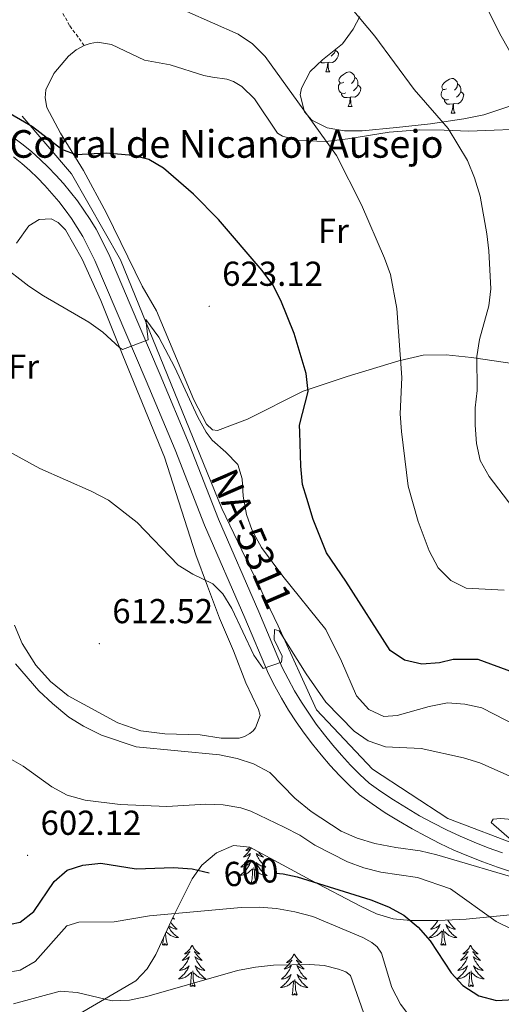
# Model space of a CAD drawing. Units: metres. Extents: x 624168 to 628676, y 4699071 to 4702121.
# Drawn here: x 625429 to 625568, y 4699576 to 4699861 of the extents above; entities that cross this region are included whole.
import ezdxf
from ezdxf.enums import TextEntityAlignment as Align

# ---------------------------------------------------------------- set-up
doc = ezdxf.new("R2010")
doc.units = ezdxf.units.M
doc.header["$MEASUREMENT"] = 0
doc.linetypes.add('TRAZOSX2', pattern=[1.5, 1, -0.5])
for name, color, linetype, lineweight in [('Carátula', 7, 'Continuous', 5), ('Level 13', 5, 'Continuous', 0), ('Level 21', 19, 'Continuous', 0), ('Level 35', 92, 'Continuous', 0), ('Level 36', 19, 'Continuous', 40), ('Level 37', 92, 'Continuous', 0), ('Level 4', 36, 'Continuous', 30), ('Level 41', 39, 'Continuous', 0), ('Level 44', 19, 'Continuous', 0), ('Level 5', 36, 'Continuous', 0), ('Level 54', 13, 'Continuous', 0), ('Level 7', 1, 'Continuous', 0)]:
    doc.layers.add(name, color=color, linetype=linetype, lineweight=lineweight)
doc.styles.add('Arial', font='ARIAL.TTF', dxfattribs={"height": 0.2})

# ---------------------------------------------------------------- blocks, each defined once
blk = doc.blocks.new('5PATER')
at = {"layer": 'Carátula', "linetype": 'Continuous', "lineweight": 5}
h = blk.add_hatch(color=250, dxfattribs=at)
edge = h.paths.add_edge_path()
edge.add_ellipse((0, 0), major_axis=(-1.33, -1.34), ratio=0.999422, start_angle=0, end_angle=360)

msp = doc.modelspace()

# ---------------------------------------------------------------- linework, layer by layer
at = {"layer": 'Level 13', "color": 5, "linetype": 'Continuous', "lineweight": 0, "ltscale": 0.5}
msp.add_polyline3d([(625429.76, 4699832.75, 625.16), (625443.95, 4699816.03, 624.32), (625458.13, 4699791.19, 621.86), (625472.82, 4699755.21, 620), (625487.51, 4699719.23, 618.75), (625503.73, 4699685.27, 615.43), (625514.87, 4699660.95, 614.37), (625531.08, 4699643.72, 613.65), (625552.87, 4699629.53, 611.84), (625595.42, 4699613.31, 607.74), (625636.96, 4699599.12, 607.89), (625660.76, 4699595.56, 605.18), (625686.1, 4699597.59, 602.67), (625723.08, 4699606.2, 602.17), (625780.85, 4699617.86, 600), (625821.89, 4699625.97, 597.09), (625855.84, 4699622.93, 597.53), (625884.72, 4699616.85, 594.75), (625911.58, 4699605.72, 593.32), (625947.05, 4699578.36, 590), (625990.12, 4699543.9, 587.6), (626012.41, 4699524.14, 586.14), (626026.09, 4699506.91, 584.86), (626031.92, 4699497.81, 584.6)], dxfattribs=at)
at = {"layer": 'Level 21', "color": 19, "linetype": 'TRAZOSX2', "lineweight": 0}
msp.add_polyline3d([(625447.66, 4699853.2, 627.36), (625443.43, 4699858.96, 628.47), (625438.66, 4699867.77, 629.69), (625436.06, 4699876.06, 630.68), (625436.37, 4699878.82, 631.46), (625438.77, 4699886.36, 631.6)], dxfattribs=at)
at = {"layer": 'Level 21', "color": 19, "linetype": 'Continuous', "lineweight": 13}
for points in [[(625427.27, 4699826.49, 623.92), (625429.99, 4699824.42, 623.79), (625432.48, 4699822.37, 623.66), (625434.9, 4699820.22, 623.52), (625437.24, 4699817.99, 623.38), (625439.49, 4699815.66, 623.24), (625441.66, 4699813.26, 623.1), (625443.73, 4699810.77, 622.96), (625445.71, 4699808.21, 622.81), (625447.59, 4699805.58, 622.66), (625449.38, 4699802.88, 622.52), (625451.11, 4699800.03, 622.37), (625454.74, 4699792.78, 622.04), (625460.97, 4699778.24, 621.04), (625469.67, 4699757.88, 619.93), (625478.02, 4699737.8, 618.77), (625486.54, 4699716.09, 617.44), (625498.13, 4699689.29, 616), (625504.93, 4699673.23, 614.89), (625506.65, 4699669.86, 614.69), (625508.51, 4699666.48, 614.48), (625510.5, 4699663.17, 614.27), (625512.6, 4699659.93, 614.06), (625514.8, 4699656.77, 613.85), (625517.12, 4699653.69, 613.65), (625519.55, 4699650.68, 613.44), (625522.07, 4699647.77, 613.23), (625524.7, 4699644.94, 613.03), (625527.42, 4699642.21, 612.82), (625530.08, 4699639.72, 612.62), (625533.47, 4699637.3, 612.46), (625537.13, 4699634.86, 612.29), (625540.85, 4699632.53, 612.11), (625544.64, 4699630.31, 611.92), (625548.5, 4699628.21, 611.71), (625552.42, 4699626.24, 611.5), (625556.4, 4699624.38, 611.28), (625560.44, 4699622.64, 611.05), (625564.53, 4699621.03, 610.81), (625568.66, 4699619.54, 610.56)], [(625427.26, 4699820.99, 623.79), (625429.63, 4699819.03, 623.66), (625431.93, 4699816.99, 623.52), (625434.15, 4699814.87, 623.38), (625436.29, 4699812.67, 623.24), (625438.34, 4699810.38, 623.1), (625440.31, 4699808.03, 622.96), (625442.19, 4699805.6, 622.81), (625443.98, 4699803.1, 622.66), (625445.67, 4699800.54, 622.52), (625447.27, 4699797.91, 622.37), (625450.76, 4699790.93, 622.04), (625456.94, 4699776.52, 621.04), (625465.63, 4699756.17, 619.93), (625473.95, 4699736.16, 618.77), (625482.48, 4699714.41, 617.44), (625494.1, 4699687.56, 616), (625500.96, 4699671.38, 614.89), (625502.77, 4699667.8, 614.69), (625504.71, 4699664.29, 614.48), (625506.78, 4699660.85, 614.27), (625508.96, 4699657.49, 614.06), (625511.25, 4699654.2, 613.85), (625513.66, 4699650.99, 613.65), (625516.18, 4699647.87, 613.44), (625518.81, 4699644.84, 613.23), (625521.54, 4699641.9, 613.03), (625524.37, 4699639.06, 612.82), (625527.3, 4699636.32, 612.62), (625530.98, 4699633.69, 612.46), (625534.74, 4699631.17, 612.29), (625538.58, 4699628.77, 612.11), (625542.49, 4699626.49, 611.92), (625546.47, 4699624.33, 611.71), (625550.51, 4699622.29, 611.5), (625554.61, 4699620.37, 611.28), (625558.77, 4699618.58, 611.05), (625562.98, 4699616.92, 610.81), (625567.24, 4699615.39, 610.56), (625571.54, 4699613.99, 610.3)]]:
    msp.add_polyline3d(points, dxfattribs=at)
at = {"layer": 'Level 35', "color": 92, "linetype": 'Continuous', "lineweight": 0, "ltscale": 0.5}
for points in [[(625570.79, 4699835.62, 644.85), (625563.23, 4699833.13, 644.52), (625557.48, 4699831.94, 642.19), (625547.79, 4699830.53, 639.87), (625537.95, 4699829.43, 637.99), (625528.09, 4699828.49, 637.21), (625522.99, 4699828.47, 637.21), (625517.92, 4699829.33, 637.21), (625513.54, 4699831.62, 637.21), (625511.39, 4699834.02, 637.21), (625510.12, 4699838.87, 638.42), (625510.51, 4699840.85, 638.87), (625512.97, 4699845.68, 639.2), (625516.62, 4699849.05, 639.84), (625522.34, 4699853.7, 639.87), (625525.46, 4699857.96, 642.19), (625527.34, 4699861.58, 642.86)], [(625421.44, 4699565.79, 595.56), (625430.21, 4699567.03, 596.74), (625438.07, 4699569.28, 597.4), (625442.72, 4699571.12, 597.59), (625446.07, 4699572.83, 598.11), (625462.57, 4699582.54, 602.76), (625465.86, 4699585.96, 603.91), (625468.37, 4699590.13, 605.02), (625473.34, 4699600.86, 607.41), (625478.85, 4699611.99, 608.08), (625481.69, 4699615.97, 608.75), (625485.89, 4699619.54, 609.41), (625490.82, 4699621.66, 609.77), (625495.6, 4699621.15, 610.07), (625513.19, 4699611.69, 611.27), (625527.57, 4699604.14, 611.4), (625532.18, 4699601.93, 611.4), (625537.01, 4699600.46, 611.4), (625542.01, 4699599.96, 611.4), (625550.05, 4699599.97, 611.49), (625558.13, 4699600.32, 611.73), (625570.83, 4699601.57, 611.73)]]:
    msp.add_polyline3d(points, dxfattribs=at)
at = {"layer": 'Level 36', "color": 92, "linetype": 'Continuous', "lineweight": 0}
for points in [[(625520.37, 4699852.1), (625520.37, 4699851.72), (625520.01, 4699851.03), (625519.59, 4699850.55), (625519.11, 4699850.13)], [(625520.37, 4699851.72), (625520.83, 4699851.47), (625521.17, 4699850.85), (625521.07, 4699850.13), (625520.85, 4699849.49), (625520.27, 4699848.75), (625519.47, 4699848.27), (625518.63, 4699848.37), (625518.19, 4699848.24)], [(625518.09, 4699848.24), (625517.19, 4699848.16), (625516.35, 4699848.16), (625516.02, 4699848.49)], [(625517.54, 4699845.56), (625517.97, 4699846.72), (625518.09, 4699848.24), (625518.19, 4699848.24), (625518.23, 4699847.66), (625518.27, 4699846.97), (625518.33, 4699846.36), (625518.45, 4699845.96), (625518.67, 4699845.56)], [(625517.54, 4699845.56), (625518.67, 4699845.56)], [(625522.71, 4699842.58), (625522.19, 4699842.32), (625521.65, 4699842.37), (625521.39, 4699842.74), (625521.33, 4699843.17), (625521.49, 4699843.69), (625521.97, 4699844.28), (625522.61, 4699844.81), (625523.51, 4699845.4), (625524.25, 4699845.56), (625524.68, 4699845.5), (625525.21, 4699845.19), (625525.74, 4699844.6), (625525.9, 4699843.96), (625525.79, 4699843.11), (625525.37, 4699842.58), (625524.95, 4699842.16)], [(625525.9, 4699843.96), (625526.37, 4699843.65), (625526.69, 4699843.01), (625526.85, 4699842.69), (625526.85, 4699842.11), (625526.85, 4699841.68), (625526.48, 4699840.99), (625526.06, 4699840.51), (625525.58, 4699840.09)], [(625552.49, 4699840.68), (625551.96, 4699840.41), (625551.43, 4699840.47), (625551.16, 4699840.84), (625551.11, 4699841.26), (625551.27, 4699841.78), (625551.75, 4699842.38), (625552.38, 4699842.91), (625553.28, 4699843.49), (625554.03, 4699843.65), (625554.45, 4699843.6), (625554.98, 4699843.28), (625555.51, 4699842.7), (625555.67, 4699842.06), (625555.56, 4699841.21), (625555.14, 4699840.68), (625554.72, 4699840.25)], [(625523.3, 4699839.5), (625522.87, 4699839.34), (625522.29, 4699839.4), (625521.81, 4699839.61), (625521.39, 4699840.04), (625521.17, 4699840.62), (625521.17, 4699841.04), (625521.23, 4699841.63), (625521.65, 4699842.32)], [(625526.85, 4699841.68), (625527.31, 4699841.43), (625527.65, 4699840.82), (625527.54, 4699840.09), (625527.33, 4699839.45), (625526.75, 4699838.71), (625525.95, 4699838.23), (625525.1, 4699838.34), (625524.67, 4699838.21)], [(625555.67, 4699842.06), (625556.15, 4699841.74), (625556.46, 4699841.1), (625556.62, 4699840.78), (625556.62, 4699840.2), (625556.62, 4699839.78), (625556.25, 4699839.09), (625555.83, 4699838.61), (625555.35, 4699838.19)], [(625524.56, 4699838.21), (625523.67, 4699838.12), (625522.83, 4699838.12), (625522.4, 4699838.55), (625522.08, 4699839.03), (625522.08, 4699839.34)], [(625524.01, 4699835.52), (625524.45, 4699836.68), (625524.56, 4699838.21), (625524.67, 4699838.21), (625524.71, 4699837.62), (625524.74, 4699836.94), (625524.81, 4699836.32), (625524.93, 4699835.92), (625525.14, 4699835.52)], [(625553.07, 4699837.6), (625552.65, 4699837.44), (625552.06, 4699837.5), (625551.59, 4699837.71), (625551.16, 4699838.13), (625550.95, 4699838.72), (625550.95, 4699839.14), (625551, 4699839.72), (625551.43, 4699840.41)], [(625556.62, 4699839.78), (625557.08, 4699839.53), (625557.42, 4699838.91), (625557.31, 4699838.19), (625557.1, 4699837.55), (625556.52, 4699836.81), (625555.72, 4699836.33), (625554.87, 4699836.43), (625554.44, 4699836.3)], [(625524.01, 4699835.52), (625525.14, 4699835.52)], [(625554.33, 4699836.3), (625553.44, 4699836.22), (625552.6, 4699836.22), (625552.17, 4699836.65), (625551.85, 4699837.12), (625551.85, 4699837.44)], [(625553.79, 4699833.62), (625554.22, 4699834.78), (625554.33, 4699836.3), (625554.44, 4699836.3), (625554.48, 4699835.72), (625554.51, 4699835.03), (625554.58, 4699834.42), (625554.7, 4699834.02), (625554.91, 4699833.62)], [(625553.79, 4699833.62), (625554.91, 4699833.62)], [(625495.5, 4699621.16), (625495.35, 4699621), (625495.12, 4699620.78), (625494.88, 4699620.58), (625494.63, 4699620.39), (625494.37, 4699620.21), (625494.57, 4699620.23), (625494.77, 4699620.27), (625494.97, 4699620.33), (625495.16, 4699620.4), (625495.35, 4699620.48), (625495.53, 4699620.58), (625495.71, 4699620.69), (625495.91, 4699620.88), (625495.87, 4699620.82), (625495.64, 4699620.47), (625495.4, 4699620.14), (625495.14, 4699619.81), (625494.87, 4699619.49), (625494.59, 4699619.19), (625494.3, 4699618.9), (625494, 4699618.61), (625493.69, 4699618.34), (625493.81, 4699618.37), (625494.06, 4699618.42), (625494.3, 4699618.5), (625494.53, 4699618.58), (625494.77, 4699618.69), (625494.99, 4699618.81), (625495.2, 4699618.94), (625495.41, 4699619.08), (625495.61, 4699619.24), (625495.79, 4699619.41), (625495.71, 4699619.19), (625495.55, 4699618.83), (625495.38, 4699618.47), (625495.19, 4699618.12), (625494.99, 4699617.78), (625494.78, 4699617.45), (625494.56, 4699617.13), (625494.32, 4699616.82), (625494.07, 4699616.52), (625493.8, 4699616.22), (625493.53, 4699615.94), (625493.24, 4699615.67), (625492.94, 4699615.41), (625493.14, 4699615.44), (625493.41, 4699615.49), (625493.67, 4699615.55), (625493.93, 4699615.63), (625494.18, 4699615.72), (625494.43, 4699615.83), (625494.67, 4699615.95), (625494.91, 4699616.09), (625495.13, 4699616.24), (625495.35, 4699616.41), (625495.55, 4699616.58), (625495.75, 4699616.77), (625495.61, 4699616.44), (625495.45, 4699616.12), (625495.28, 4699615.81), (625495.1, 4699615.5), (625494.9, 4699615.21), (625494.69, 4699614.92), (625494.47, 4699614.64)], [(625497.98, 4699619.87), (625498.03, 4699619.81), (625498.29, 4699619.49), (625498.57, 4699619.19), (625498.87, 4699618.9), (625499.17, 4699618.61), (625499.48, 4699618.34), (625499.36, 4699618.37), (625499.11, 4699618.42), (625498.87, 4699618.5), (625498.63, 4699618.58), (625498.4, 4699618.69), (625498.18, 4699618.81), (625497.96, 4699618.94), (625497.76, 4699619.08), (625497.56, 4699619.24), (625497.37, 4699619.41), (625497.46, 4699619.19), (625497.62, 4699618.83), (625497.79, 4699618.47), (625497.97, 4699618.12), (625498.17, 4699617.78), (625498.39, 4699617.45), (625498.61, 4699617.13), (625498.85, 4699616.82), (625499.1, 4699616.52), (625499.37, 4699616.22), (625499.64, 4699615.94), (625499.93, 4699615.67), (625500.23, 4699615.41), (625500.03, 4699615.44), (625499.76, 4699615.49), (625499.5, 4699615.55), (625499.24, 4699615.63)], [(625499.24, 4699615.63), (625498.99, 4699615.72), (625498.74, 4699615.83), (625498.5, 4699615.95), (625498.26, 4699616.09), (625498.04, 4699616.24), (625497.82, 4699616.41), (625497.61, 4699616.58), (625497.42, 4699616.77), (625497.56, 4699616.44), (625497.72, 4699616.12), (625497.89, 4699615.81), (625498.07, 4699615.5), (625498.27, 4699615.21), (625498.47, 4699614.92), (625498.7, 4699614.64), (625498.93, 4699614.37), (625499.18, 4699614.11), (625499.44, 4699613.87), (625499.71, 4699613.63), (625499.99, 4699613.41), (625500.27, 4699613.2), (625500.56, 4699613.01), (625500.3, 4699613.02), (625500.04, 4699613.05), (625499.77, 4699613.09), (625499.51, 4699613.15), (625499.26, 4699613.22), (625499.01, 4699613.3), (625498.77, 4699613.41), (625498.53, 4699613.52), (625498.3, 4699613.65), (625498.08, 4699613.8), (625497.86, 4699613.96), (625497.66, 4699614.13), (625497, 4699614.75)], [(625494.47, 4699614.64), (625494.23, 4699614.37), (625493.99, 4699614.11), (625493.73, 4699613.87), (625493.46, 4699613.63), (625493.18, 4699613.41), (625492.89, 4699613.2), (625492.6, 4699613.01), (625492.87, 4699613.02), (625493.13, 4699613.05), (625493.39, 4699613.09), (625493.65, 4699613.15), (625493.91, 4699613.22), (625494.16, 4699613.3), (625494.4, 4699613.41), (625494.64, 4699613.52), (625494.87, 4699613.65), (625495.09, 4699613.8), (625495.31, 4699613.96), (625495.51, 4699614.13), (625496.36, 4699614.93)], [(625495.97, 4699610.88), (625496.21, 4699611.99), (625496.32, 4699613.74), (625496.37, 4699614.17), (625496.43, 4699614.89)], [(625497.43, 4699610.88), (625497.01, 4699612.32), (625496.91, 4699613.22), (625496.87, 4699614.17), (625496.77, 4699615.33)], [(625497.43, 4699610.88), (625497.26, 4699610.81), (625497.24, 4699611.05), (625497.05, 4699610.83), (625496.93, 4699611.03), (625496.81, 4699610.92), (625496.54, 4699610.87), (625496.74, 4699611.26), (625496.35, 4699610.88), (625496.16, 4699610.83), (625496.12, 4699610.99), (625495.97, 4699610.88)], [(625472.71, 4699599.5), (625472.73, 4699599.47), (625472.95, 4699599.15), (625473.19, 4699598.83), (625473.44, 4699598.53), (625473.71, 4699598.24), (625473.98, 4699597.96), (625474.27, 4699597.69), (625474.57, 4699597.43), (625474.37, 4699597.45), (625474.1, 4699597.5), (625473.84, 4699597.56), (625473.58, 4699597.64), (625473.33, 4699597.74), (625473.08, 4699597.85), (625472.84, 4699597.97), (625472.6, 4699598.11), (625472.38, 4699598.26), (625472.2, 4699598.39)], [(625473.31, 4699600.81), (625473.51, 4699600.63), (625473.82, 4699600.36), (625473.7, 4699600.38), (625473.45, 4699600.44), (625473.21, 4699600.51), (625473.18, 4699600.52)], [(625549.94, 4699599.97), (625549.84, 4699599.8), (625549.63, 4699599.47), (625549.4, 4699599.15), (625549.16, 4699598.83), (625548.91, 4699598.53), (625548.65, 4699598.24), (625548.37, 4699597.96), (625548.09, 4699597.69), (625547.79, 4699597.43), (625547.99, 4699597.45), (625548.25, 4699597.5), (625548.51, 4699597.57), (625548.77, 4699597.64), (625549.03, 4699597.74), (625549.28, 4699597.85), (625549.52, 4699597.97), (625549.75, 4699598.11), (625549.98, 4699598.26), (625550.19, 4699598.42), (625550.4, 4699598.6), (625550.59, 4699598.79), (625550.45, 4699598.46), (625550.3, 4699598.14), (625550.13, 4699597.82), (625549.95, 4699597.52), (625549.75, 4699597.22), (625549.54, 4699596.93), (625549.32, 4699596.65), (625549.08, 4699596.39), (625548.83, 4699596.13), (625548.58, 4699595.88), (625548.31, 4699595.65), (625548.03, 4699595.43), (625547.74, 4699595.22), (625547.45, 4699595.03), (625547.71, 4699595.04), (625547.98, 4699595.06), (625548.24, 4699595.1), (625548.5, 4699595.16), (625548.75, 4699595.23), (625549, 4699595.32), (625549.25, 4699595.42), (625549.49, 4699595.54), (625549.72, 4699595.67), (625549.94, 4699595.81), (625550.15, 4699595.97), (625550.35, 4699596.14), (625551.2, 4699596.94)], [(625552.85, 4699600.09), (625553.02, 4699599.8), (625553.23, 4699599.47), (625553.46, 4699599.15), (625553.7, 4699598.83), (625553.95, 4699598.53), (625554.21, 4699598.24), (625554.49, 4699597.96), (625554.77, 4699597.69), (625555.07, 4699597.43), (625554.87, 4699597.45), (625554.61, 4699597.5), (625554.35, 4699597.57), (625554.09, 4699597.64), (625553.83, 4699597.74), (625553.58, 4699597.85), (625553.34, 4699597.97), (625553.11, 4699598.11), (625552.88, 4699598.26), (625552.67, 4699598.42), (625552.46, 4699598.6), (625552.27, 4699598.79), (625552.41, 4699598.46), (625552.56, 4699598.14), (625552.73, 4699597.82), (625552.91, 4699597.52), (625553.11, 4699597.22), (625553.32, 4699596.93), (625553.54, 4699596.65), (625553.78, 4699596.39), (625554.03, 4699596.13), (625554.28, 4699595.88), (625554.55, 4699595.65), (625554.83, 4699595.43), (625555.12, 4699595.22), (625555.41, 4699595.03), (625555.15, 4699595.04), (625554.88, 4699595.06), (625554.62, 4699595.1), (625554.36, 4699595.16), (625554.11, 4699595.23), (625553.86, 4699595.32), (625553.61, 4699595.42), (625553.37, 4699595.54), (625553.14, 4699595.67), (625552.92, 4699595.81), (625552.71, 4699595.97), (625552.51, 4699596.14), (625551.85, 4699596.76)], [(625471.78, 4699592.89), (625471.35, 4699594.33), (625471.26, 4699595.23), (625471.21, 4699596.18), (625471.21, 4699596.25)], [(625472.07, 4699598.12), (625472.23, 4699597.82), (625472.41, 4699597.52), (625472.61, 4699597.22), (625472.82, 4699596.93), (625473.04, 4699596.65), (625473.27, 4699596.39), (625473.52, 4699596.13), (625473.78, 4699595.88), (625474.05, 4699595.65), (625474.33, 4699595.43), (625474.62, 4699595.22), (625474.91, 4699595.03), (625474.64, 4699595.04), (625474.38, 4699595.06), (625474.12, 4699595.1), (625473.86, 4699595.16), (625473.6, 4699595.23), (625473.35, 4699595.32), (625473.11, 4699595.42), (625472.87, 4699595.54), (625472.64, 4699595.67), (625472.42, 4699595.81), (625472.21, 4699595.97), (625472, 4699596.14), (625471.41, 4699596.7)], [(625550.81, 4699592.89), (625551.06, 4699594.01), (625551.17, 4699595.75), (625551.22, 4699596.19), (625551.28, 4699596.91)], [(625552.28, 4699592.89), (625551.85, 4699594.33), (625551.76, 4699595.24), (625551.71, 4699596.19), (625551.61, 4699597.35)], [(625470.31, 4699592.89), (625470.55, 4699594.01), (625470.61, 4699594.97)], [(625471.78, 4699592.89), (625471.6, 4699592.82), (625471.58, 4699593.06), (625471.39, 4699592.84), (625471.27, 4699593.04), (625471.15, 4699592.93), (625470.88, 4699592.88), (625471.08, 4699593.27), (625470.69, 4699592.89), (625470.51, 4699592.84), (625470.46, 4699593), (625470.31, 4699592.89)], [(625478.89, 4699592.82), (625478.77, 4699592.6), (625478.62, 4699592.33), (625478.45, 4699592.06), (625478.27, 4699591.81), (625478.08, 4699591.56), (625477.87, 4699591.32), (625477.65, 4699591.09), (625477.42, 4699590.88), (625477.18, 4699590.67), (625476.93, 4699590.48), (625476.67, 4699590.31), (625476.87, 4699590.33), (625477.07, 4699590.37), (625477.27, 4699590.42), (625477.47, 4699590.49), (625477.65, 4699590.58), (625477.83, 4699590.67), (625478.01, 4699590.79), (625478.21, 4699590.98), (625478.17, 4699590.91), (625477.94, 4699590.57), (625477.7, 4699590.23), (625477.44, 4699589.91), (625477.18, 4699589.59), (625476.9, 4699589.29), (625476.6, 4699588.99), (625476.3, 4699588.71), (625475.99, 4699588.44), (625476.11, 4699588.46), (625476.36, 4699588.52), (625476.6, 4699588.59), (625476.84, 4699588.68), (625477.07, 4699588.78), (625477.29, 4699588.9), (625477.51, 4699589.03), (625477.71, 4699589.18), (625477.91, 4699589.33), (625478.1, 4699589.5), (625478.01, 4699589.28), (625477.85, 4699588.92), (625477.68, 4699588.57), (625477.5, 4699588.22), (625477.3, 4699587.88), (625477.08, 4699587.55), (625476.86, 4699587.23), (625476.62, 4699586.91), (625476.37, 4699586.61), (625476.1, 4699586.32), (625475.83, 4699586.04), (625475.54, 4699585.77), (625475.24, 4699585.51), (625475.44, 4699585.53), (625475.71, 4699585.58), (625475.97, 4699585.65), (625476.23, 4699585.72), (625476.48, 4699585.82), (625476.73, 4699585.93), (625476.97, 4699586.05), (625477.21, 4699586.19), (625477.43, 4699586.34), (625477.65, 4699586.5), (625477.85, 4699586.68), (625478.05, 4699586.87), (625477.91, 4699586.54)], [(625478.89, 4699592.82), (625479, 4699592.6), (625479.15, 4699592.33), (625479.32, 4699592.06), (625479.5, 4699591.81), (625479.7, 4699591.56), (625479.9, 4699591.32), (625480.12, 4699591.09), (625480.35, 4699590.88), (625480.59, 4699590.67), (625480.84, 4699590.48), (625481.1, 4699590.31), (625480.9, 4699590.33), (625480.7, 4699590.37), (625480.5, 4699590.42), (625480.31, 4699590.49), (625480.12, 4699590.58), (625479.94, 4699590.67), (625479.76, 4699590.79), (625479.56, 4699590.98), (625479.6, 4699590.91), (625479.83, 4699590.57), (625480.07, 4699590.23), (625480.33, 4699589.91), (625480.59, 4699589.59), (625480.87, 4699589.29), (625481.17, 4699588.99), (625481.47, 4699588.71), (625481.78, 4699588.44), (625481.66, 4699588.46), (625481.41, 4699588.52), (625481.17, 4699588.59), (625480.93, 4699588.68), (625480.7, 4699588.78), (625480.48, 4699588.9), (625480.27, 4699589.03), (625480.06, 4699589.18), (625479.86, 4699589.33), (625479.67, 4699589.5), (625479.76, 4699589.28), (625479.92, 4699588.92), (625480.09, 4699588.57), (625480.27, 4699588.22), (625480.47, 4699587.88), (625480.69, 4699587.55), (625480.91, 4699587.23), (625481.15, 4699586.91), (625481.4, 4699586.61), (625481.67, 4699586.32), (625481.94, 4699586.04), (625482.23, 4699585.77), (625482.53, 4699585.51), (625482.33, 4699585.53), (625482.06, 4699585.58), (625481.8, 4699585.65), (625481.54, 4699585.72), (625481.29, 4699585.82), (625481.04, 4699585.93), (625480.8, 4699586.05), (625480.56, 4699586.19), (625480.34, 4699586.34), (625480.12, 4699586.5), (625479.92, 4699586.68), (625479.72, 4699586.87), (625479.86, 4699586.54)], [(625552.28, 4699592.89), (625552.11, 4699592.82), (625552.09, 4699593.06), (625551.9, 4699592.84), (625551.78, 4699593.04), (625551.66, 4699592.94), (625551.39, 4699592.88), (625551.58, 4699593.27), (625551.2, 4699592.89), (625551.01, 4699592.84), (625550.97, 4699593), (625550.81, 4699592.89)], [(625559.39, 4699592.82), (625559.28, 4699592.61), (625559.12, 4699592.33), (625558.96, 4699592.06), (625558.77, 4699591.81), (625558.58, 4699591.56), (625558.37, 4699591.32), (625558.15, 4699591.09), (625557.92, 4699590.88), (625557.68, 4699590.68), (625557.43, 4699590.49), (625557.17, 4699590.31), (625557.37, 4699590.33), (625557.57, 4699590.37), (625557.77, 4699590.42), (625557.97, 4699590.49), (625558.16, 4699590.58), (625558.34, 4699590.68), (625558.51, 4699590.79), (625558.72, 4699590.98), (625558.68, 4699590.91), (625558.45, 4699590.57), (625558.2, 4699590.23), (625557.95, 4699589.91), (625557.68, 4699589.59), (625557.4, 4699589.29), (625557.11, 4699588.99), (625556.81, 4699588.71), (625556.49, 4699588.44), (625556.62, 4699588.46), (625556.86, 4699588.52), (625557.1, 4699588.59), (625557.34, 4699588.68), (625557.57, 4699588.78), (625557.79, 4699588.9), (625558.01, 4699589.03), (625558.22, 4699589.18), (625558.41, 4699589.33), (625558.6, 4699589.5), (625558.51, 4699589.28), (625558.36, 4699588.92), (625558.19, 4699588.57), (625558, 4699588.22), (625557.8, 4699587.88), (625557.59, 4699587.55), (625557.36, 4699587.23), (625557.12, 4699586.91), (625556.87, 4699586.61), (625556.61, 4699586.32), (625556.33, 4699586.04), (625556.05, 4699585.77), (625555.75, 4699585.51), (625555.95, 4699585.54), (625556.21, 4699585.58), (625556.47, 4699585.65), (625556.73, 4699585.73), (625556.99, 4699585.82), (625557.24, 4699585.93), (625557.48, 4699586.05), (625557.71, 4699586.19), (625557.94, 4699586.34), (625558.15, 4699586.5), (625558.36, 4699586.68), (625558.55, 4699586.87), (625558.41, 4699586.54)], [(625559.39, 4699592.82), (625559.5, 4699592.61), (625559.66, 4699592.33), (625559.82, 4699592.06), (625560.01, 4699591.81), (625560.2, 4699591.56), (625560.41, 4699591.32), (625560.63, 4699591.09), (625560.86, 4699590.88), (625561.1, 4699590.68), (625561.35, 4699590.49), (625561.61, 4699590.31), (625561.41, 4699590.33), (625561.21, 4699590.37), (625561.01, 4699590.42), (625560.81, 4699590.49), (625560.62, 4699590.58), (625560.44, 4699590.68), (625560.27, 4699590.79), (625560.06, 4699590.98), (625560.1, 4699590.91), (625560.33, 4699590.57), (625560.58, 4699590.23), (625560.83, 4699589.91), (625561.1, 4699589.59), (625561.38, 4699589.29), (625561.67, 4699588.99), (625561.97, 4699588.71), (625562.29, 4699588.44), (625562.16, 4699588.46), (625561.92, 4699588.52), (625561.68, 4699588.59), (625561.44, 4699588.68), (625561.21, 4699588.78), (625560.99, 4699588.9), (625560.77, 4699589.03), (625560.56, 4699589.18), (625560.37, 4699589.33), (625560.18, 4699589.5), (625560.27, 4699589.28), (625560.42, 4699588.92), (625560.59, 4699588.57), (625560.78, 4699588.22), (625560.98, 4699587.88), (625561.19, 4699587.55), (625561.42, 4699587.23), (625561.66, 4699586.91), (625561.91, 4699586.61), (625562.17, 4699586.32), (625562.45, 4699586.04), (625562.73, 4699585.77), (625563.03, 4699585.51), (625562.83, 4699585.54), (625562.57, 4699585.58), (625562.31, 4699585.65), (625562.05, 4699585.73), (625561.79, 4699585.82), (625561.54, 4699585.93), (625561.3, 4699586.05), (625561.07, 4699586.19), (625560.84, 4699586.34), (625560.63, 4699586.5), (625560.42, 4699586.68), (625560.23, 4699586.87), (625560.37, 4699586.54)], [(625508.4, 4699590.31), (625508.29, 4699590.1), (625508.13, 4699589.82), (625507.97, 4699589.55), (625507.78, 4699589.3), (625507.59, 4699589.05), (625507.38, 4699588.81), (625507.16, 4699588.59), (625506.93, 4699588.37), (625506.69, 4699588.17), (625506.44, 4699587.98), (625506.18, 4699587.8), (625506.38, 4699587.82), (625506.59, 4699587.86), (625506.78, 4699587.91), (625506.98, 4699587.98), (625507.17, 4699588.07), (625507.35, 4699588.17), (625507.52, 4699588.28), (625507.73, 4699588.47), (625507.69, 4699588.41), (625507.46, 4699588.06), (625507.21, 4699587.72), (625506.96, 4699587.4), (625506.69, 4699587.08), (625506.41, 4699586.78), (625506.12, 4699586.48), (625505.81, 4699586.2), (625505.5, 4699585.93), (625505.63, 4699585.95), (625505.87, 4699586.01), (625506.11, 4699586.08), (625506.35, 4699586.17), (625506.58, 4699586.27), (625506.8, 4699586.39), (625507.02, 4699586.52), (625507.23, 4699586.67), (625507.42, 4699586.83), (625507.61, 4699586.99), (625507.52, 4699586.77), (625507.37, 4699586.41), (625507.2, 4699586.06), (625507.01, 4699585.71), (625506.81, 4699585.37), (625506.6, 4699585.04), (625506.37, 4699584.72), (625506.13, 4699584.41), (625505.88, 4699584.1), (625505.62, 4699583.81), (625505.34, 4699583.53), (625505.06, 4699583.26), (625504.76, 4699583), (625504.95, 4699583.03), (625505.22, 4699583.07), (625505.49, 4699583.14), (625505.74, 4699583.22), (625506, 4699583.31), (625506.25, 4699583.42), (625506.49, 4699583.54), (625506.72, 4699583.68), (625506.95, 4699583.83), (625507.16, 4699583.99), (625507.37, 4699584.17), (625507.56, 4699584.36), (625507.42, 4699584.03)], [(625508.4, 4699590.31), (625508.51, 4699590.1), (625508.67, 4699589.82), (625508.83, 4699589.55), (625509.02, 4699589.3), (625509.21, 4699589.05), (625509.42, 4699588.81), (625509.64, 4699588.59), (625509.87, 4699588.37), (625510.11, 4699588.17), (625510.36, 4699587.98), (625510.62, 4699587.8), (625510.42, 4699587.82), (625510.21, 4699587.86), (625510.02, 4699587.91), (625509.82, 4699587.98), (625509.63, 4699588.07), (625509.45, 4699588.17), (625509.28, 4699588.28), (625509.07, 4699588.47), (625509.11, 4699588.41), (625509.34, 4699588.06), (625509.59, 4699587.72), (625509.84, 4699587.4), (625510.11, 4699587.08), (625510.39, 4699586.78), (625510.68, 4699586.48), (625510.99, 4699586.2), (625511.3, 4699585.93), (625511.17, 4699585.95), (625510.93, 4699586.01), (625510.69, 4699586.08), (625510.45, 4699586.17), (625510.22, 4699586.27), (625510, 4699586.39), (625509.78, 4699586.52), (625509.57, 4699586.67), (625509.38, 4699586.83), (625509.19, 4699586.99), (625509.28, 4699586.77), (625509.43, 4699586.41), (625509.6, 4699586.06), (625509.79, 4699585.71), (625509.99, 4699585.37), (625510.2, 4699585.04), (625510.43, 4699584.72), (625510.67, 4699584.41), (625510.92, 4699584.1), (625511.18, 4699583.81), (625511.46, 4699583.53), (625511.74, 4699583.26), (625512.04, 4699583), (625511.85, 4699583.03), (625511.58, 4699583.07), (625511.31, 4699583.14), (625511.06, 4699583.22), (625510.8, 4699583.31), (625510.55, 4699583.42), (625510.31, 4699583.54), (625510.08, 4699583.68), (625509.85, 4699583.83), (625509.64, 4699583.99), (625509.43, 4699584.17), (625509.24, 4699584.36), (625509.38, 4699584.03)], [(625477.91, 4699586.54), (625477.75, 4699586.22), (625477.58, 4699585.9), (625477.4, 4699585.6), (625477.2, 4699585.3), (625476.99, 4699585.01), (625476.77, 4699584.73), (625476.54, 4699584.47), (625476.29, 4699584.21), (625476.03, 4699583.96), (625475.76, 4699583.73), (625475.48, 4699583.51), (625475.19, 4699583.3), (625474.91, 4699583.11), (625475.17, 4699583.12), (625475.43, 4699583.14), (625475.69, 4699583.18), (625475.95, 4699583.24), (625476.21, 4699583.31), (625476.46, 4699583.4), (625476.7, 4699583.5), (625476.94, 4699583.62), (625477.17, 4699583.75), (625477.39, 4699583.89), (625477.61, 4699584.05), (625477.81, 4699584.22), (625478.66, 4699585.02)], [(625478.27, 4699580.97), (625478.51, 4699582.09), (625478.62, 4699583.83), (625478.67, 4699584.27), (625478.73, 4699584.99)], [(625479.74, 4699580.97), (625479.31, 4699582.41), (625479.22, 4699583.32), (625479.17, 4699584.27), (625479.07, 4699585.43)], [(625479.86, 4699586.54), (625480.02, 4699586.22), (625480.19, 4699585.9), (625480.37, 4699585.6), (625480.57, 4699585.3), (625480.78, 4699585.01), (625481, 4699584.73), (625481.23, 4699584.47), (625481.48, 4699584.21), (625481.74, 4699583.96), (625482.01, 4699583.73), (625482.29, 4699583.51), (625482.57, 4699583.3), (625482.87, 4699583.11), (625482.6, 4699583.12), (625482.34, 4699583.14), (625482.07, 4699583.18), (625481.82, 4699583.24), (625481.56, 4699583.31), (625481.31, 4699583.4), (625481.07, 4699583.5), (625480.83, 4699583.62), (625480.6, 4699583.75), (625480.38, 4699583.89), (625480.16, 4699584.05), (625479.96, 4699584.22), (625479.3, 4699584.84)], [(625558.41, 4699586.54), (625558.26, 4699586.22), (625558.09, 4699585.9), (625557.91, 4699585.6), (625557.71, 4699585.3), (625557.5, 4699585.01), (625557.28, 4699584.74), (625557.04, 4699584.47), (625556.79, 4699584.21), (625556.54, 4699583.97), (625556.27, 4699583.73), (625555.99, 4699583.51), (625555.7, 4699583.3), (625555.41, 4699583.11), (625555.67, 4699583.12), (625555.94, 4699583.14), (625556.2, 4699583.18), (625556.46, 4699583.24), (625556.71, 4699583.31), (625556.96, 4699583.4), (625557.21, 4699583.5), (625557.45, 4699583.62), (625557.68, 4699583.75), (625557.9, 4699583.89), (625558.11, 4699584.05), (625558.31, 4699584.22), (625559.16, 4699585.02)], [(625558.77, 4699580.97), (625559.02, 4699582.09), (625559.13, 4699583.83), (625559.18, 4699584.27), (625559.24, 4699584.99)], [(625560.24, 4699580.97), (625559.81, 4699582.41), (625559.72, 4699583.32), (625559.67, 4699584.27), (625559.57, 4699585.43)], [(625560.37, 4699586.54), (625560.52, 4699586.22), (625560.69, 4699585.9), (625560.87, 4699585.6), (625561.07, 4699585.3), (625561.28, 4699585.01), (625561.5, 4699584.74), (625561.74, 4699584.47), (625561.99, 4699584.21), (625562.24, 4699583.97), (625562.51, 4699583.73), (625562.79, 4699583.51), (625563.08, 4699583.3), (625563.37, 4699583.11), (625563.11, 4699583.12), (625562.84, 4699583.14), (625562.58, 4699583.18), (625562.32, 4699583.24), (625562.07, 4699583.31), (625561.82, 4699583.4), (625561.57, 4699583.5), (625561.33, 4699583.62), (625561.1, 4699583.75), (625560.88, 4699583.89), (625560.67, 4699584.05), (625560.47, 4699584.22), (625559.81, 4699584.84)], [(625479.74, 4699580.97), (625479.56, 4699580.9), (625479.54, 4699581.14), (625479.35, 4699580.92), (625479.23, 4699581.12), (625479.11, 4699581.02), (625478.84, 4699580.96), (625479.04, 4699581.35), (625478.65, 4699580.97), (625478.46, 4699580.92), (625478.42, 4699581.08), (625478.27, 4699580.97)], [(625507.42, 4699584.03), (625507.27, 4699583.71), (625507.1, 4699583.39), (625506.92, 4699583.09), (625506.72, 4699582.79), (625506.51, 4699582.51), (625506.29, 4699582.23), (625506.05, 4699581.96), (625505.81, 4699581.7), (625505.55, 4699581.46), (625505.28, 4699581.22), (625505, 4699581), (625504.71, 4699580.79), (625504.42, 4699580.6), (625504.69, 4699580.61), (625504.95, 4699580.63), (625505.21, 4699580.67), (625505.47, 4699580.73), (625505.72, 4699580.8), (625505.97, 4699580.89), (625506.22, 4699580.99), (625506.46, 4699581.11), (625506.69, 4699581.24), (625506.91, 4699581.39), (625507.12, 4699581.54), (625507.32, 4699581.71), (625508.17, 4699582.51)], [(625507.78, 4699578.46), (625508.03, 4699579.58), (625508.14, 4699581.32), (625508.19, 4699581.76), (625508.25, 4699582.48)], [(625509.25, 4699578.46), (625508.82, 4699579.9), (625508.73, 4699580.81), (625508.69, 4699581.76), (625508.58, 4699582.92)], [(625509.38, 4699584.03), (625509.53, 4699583.71), (625509.7, 4699583.39), (625509.88, 4699583.09), (625510.08, 4699582.79), (625510.29, 4699582.51), (625510.51, 4699582.23), (625510.75, 4699581.96), (625510.99, 4699581.7), (625511.25, 4699581.46), (625511.52, 4699581.22), (625511.8, 4699581), (625512.09, 4699580.79), (625512.38, 4699580.6), (625512.11, 4699580.61), (625511.85, 4699580.63), (625511.59, 4699580.67), (625511.33, 4699580.73), (625511.08, 4699580.8), (625510.83, 4699580.89), (625510.58, 4699580.99), (625510.34, 4699581.11), (625510.11, 4699581.24), (625509.89, 4699581.39), (625509.68, 4699581.54), (625509.48, 4699581.71), (625508.82, 4699582.33)], [(625560.24, 4699580.97), (625560.07, 4699580.91), (625560.05, 4699581.14), (625559.86, 4699580.92), (625559.74, 4699581.13), (625559.62, 4699581.02), (625559.35, 4699580.96), (625559.54, 4699581.36), (625559.16, 4699580.98), (625558.97, 4699580.92), (625558.93, 4699581.08), (625558.77, 4699580.97)], [(625509.25, 4699578.46), (625509.08, 4699578.4), (625509.06, 4699578.63), (625508.87, 4699578.41), (625508.75, 4699578.62), (625508.63, 4699578.51), (625508.36, 4699578.45), (625508.55, 4699578.85), (625508.17, 4699578.47), (625507.98, 4699578.41), (625507.94, 4699578.57), (625507.78, 4699578.46)]]:
    msp.add_lwpolyline(points, dxfattribs=at)
for points in [[(625579.32, 4699760.01, 638.27), (625559.71, 4699762.92, 634.73), (625552.34, 4699763.65, 633.4), (625545.71, 4699763.62, 631.74), (625538.67, 4699761.97, 629.86), (625523.7, 4699757.44, 626.86), (625511, 4699753.15, 624.76), (625494.91, 4699745.02, 621), (625486.2, 4699741.79, 619.78), (625484.75, 4699741.92, 619.78), (625483.03, 4699743.61, 619.78), (625479.39, 4699750.62, 619.89), (625468.55, 4699776.4, 621.77), (625464.44, 4699783.56, 622.1), (625454.12, 4699804.64, 623.21), (625447.49, 4699816.97, 624.65), (625440.85, 4699827.77, 625.65), (625436.9, 4699835.27, 626.42), (625436.37, 4699838.03, 626.98), (625436.56, 4699840.31, 627.03), (625438.86, 4699845.12, 627.03), (625443.14, 4699850.14, 627.42), (625445.37, 4699851.98, 627.36), (625447.66, 4699853.2, 627.36)], [(625447.66, 4699853.2, 627.36), (625449.38, 4699853.79, 627.36), (625451.54, 4699854.11, 627.36), (625455.56, 4699853.44, 627.36), (625465.07, 4699848.95, 627.53), (625472.51, 4699847.57, 627.53), (625482.29, 4699844.53, 627.7), (625484.79, 4699844.07, 628.14), (625488.93, 4699843.42, 628.14), (625490.81, 4699842.75, 628.14), (625493.29, 4699841.33, 628.14), (625496.92, 4699837.77, 628.25), (625503.56, 4699827.82, 628.25), (625504.99, 4699826.91, 628.3), (625509.67, 4699825.73, 628.91), (625517.53, 4699825.42, 629.96), (625523.95, 4699826.15, 630.91), (625535.88, 4699828.11, 632.12), (625544.5, 4699828.82, 633.9), (625551.76, 4699828.73, 634.73), (625558.94, 4699828.43, 636.06), (625578.43, 4699829.15, 639.49)], [(625428.09, 4699796.01, 621.48), (625431.62, 4699800.99, 621.87), (625434.65, 4699802.83, 622.2), (625438.13, 4699803.01, 622.2), (625440.18, 4699802, 622.2), (625442.23, 4699799.87, 622.2), (625447.12, 4699791.4, 621.81), (625452.45, 4699779.37, 621.15), (625458.79, 4699763.43, 619.65), (625470.88, 4699734.07, 617.99), (625479.97, 4699705.77, 615.5), (625483.31, 4699696.68, 614.89), (625486.81, 4699687.45, 614.06), (625490.82, 4699678.03, 613.01), (625494.43, 4699668.75, 612.51), (625498.08, 4699661.02, 612.34), (625498.53, 4699659.28, 612.18), (625497.22, 4699655.76, 611.79), (625496.49, 4699654.9, 611.57), (625495.53, 4699654.06, 611.46), (625493.99, 4699653.23, 610.9), (625492.47, 4699652.71, 610.68), (625487.28, 4699652.71, 610.57), (625481.23, 4699653.71, 610.63), (625470.96, 4699653.95, 610.18), (625464.09, 4699654.86, 610.13), (625457.39, 4699657.13, 609.91), (625442.98, 4699664.96, 610.24), (625437.91, 4699669.13, 610.29), (625433.67, 4699673.85, 610.52), (625429.76, 4699680.11, 610.79), (625427.47, 4699685.4, 610.85)]]:
    msp.add_polyline3d(points, dxfattribs=at)
at = {"layer": 'Level 4', "color": 36, "linetype": 'Continuous', "lineweight": 30}
for points in [[(625561.62, 4699675.47, 625), (625554.41, 4699675.47, 625), (625550.43, 4699674.5, 625), (625545.34, 4699674.2, 625), (625540.34, 4699675.3, 625), (625536.19, 4699678.11, 625), (625523.38, 4699698.15, 625), (625517.71, 4699706.39, 625), (625513.92, 4699716.02, 625), (625512.05, 4699722.12, 625), (625510.81, 4699726.16, 625), (625510.34, 4699731.42, 625), (625510.03, 4699741.28, 625), (625509.96, 4699743.34, 625), (625512.45, 4699753.05, 625), (625511.89, 4699758.29, 625), (625508.38, 4699769.88, 625), (625504.5, 4699779.44, 625), (625502.26, 4699783.91, 625), (625499.1, 4699788.06, 625), (625486.47, 4699802.81, 625), (625479.32, 4699810.21, 625), (625470.63, 4699817.68, 625), (625466.33, 4699820.24, 625), (625461.71, 4699821.31, 625), (625453.97, 4699822.04, 625), (625445.38, 4699821.57, 625), (625441.16, 4699823.06, 625), (625432.7, 4699829.67, 625), (625423.89, 4699834.81, 625)], [(625740.99, 4699671.53, 625), (625735.39, 4699667.85, 625), (625727.27, 4699661.13, 625), (625722.86, 4699658.14, 625), (625713.25, 4699654.19, 625), (625697.31, 4699650.43, 625), (625682.78, 4699644.89, 625), (625677.8, 4699644.18, 625), (625664.6, 4699644.84, 625), (625659.41, 4699645.5, 625), (625654.31, 4699646.56, 625), (625644.19, 4699647.51, 625), (625633.77, 4699650.18, 625), (625612.44, 4699661.95, 625), (625602.64, 4699666.56, 625), (625593.09, 4699669.92, 625), (625576.67, 4699670.48, 625), (625571.85, 4699671.78, 625), (625561.62, 4699675.47, 625)], [(625426.3, 4699598.95, 600), (625429.13, 4699599.46, 600), (625433.08, 4699602.53, 600), (625438.96, 4699611.22, 600), (625442.69, 4699614.57, 600), (625447.28, 4699615.97, 600), (625452.47, 4699616.58, 600), (625462.67, 4699614.91, 600), (625473.45, 4699615.35, 600), (625478.92, 4699614.91, 600), (625483.8, 4699613.73, 600)], [(625503.09, 4699613.67, 600), (625505.24, 4699613.45, 600), (625509.3, 4699612.63, 600), (625530.56, 4699605.95, 600), (625535.67, 4699603.89, 600), (625540.08, 4699601.53, 600), (625544.25, 4699598.04, 600), (625547.72, 4699594.09, 600), (625553.79, 4699584.87, 600), (625557.17, 4699581.18, 600), (625561.84, 4699578.18, 600), (625566.93, 4699576.8, 600), (625571.92, 4699577.09, 600)]]:
    msp.add_polyline3d(points, dxfattribs=at)
at = {"layer": 'Level 5', "color": 36, "linetype": 'Continuous', "lineweight": 0}
for points in [[(625576.88, 4699840.79, 640), (625568.23, 4699855.86, 640), (625563.2, 4699865.84, 640), (625561.72, 4699870.79, 640), (625562.14, 4699875.49, 640), (625564.01, 4699880.12, 640), (625566.19, 4699881.86, 640), (625570.67, 4699884.1, 640)], [(625525.18, 4699863.73, 635), (625531.75, 4699855.84, 635), (625543.12, 4699840.49, 635), (625552.92, 4699829.13, 635), (625558.54, 4699819.88, 635), (625560.52, 4699814.91, 635), (625562.16, 4699809.54, 635), (625564.14, 4699798.71, 635), (625564.66, 4699793.73, 635), (625565.25, 4699782.79, 635), (625564.67, 4699777.86, 635), (625562, 4699768.12, 635), (625561.26, 4699763.18, 635), (625561.29, 4699753.34, 635), (625560.77, 4699748.37, 635), (625560.69, 4699743.32, 635), (625561.13, 4699737.97, 635), (625562.21, 4699733.08, 635), (625564.75, 4699728.49, 635), (625574.39, 4699715.83, 635)], [(625477.31, 4699863.04, 630), (625492.18, 4699856.46, 630), (625496.34, 4699853.69, 630), (625499.96, 4699850.04, 630), (625520.62, 4699821.32, 630), (625527.88, 4699807.08, 630), (625534.52, 4699791.68, 630), (625536.23, 4699786.91, 630), (625538.04, 4699777.05, 630), (625539.54, 4699757.11, 630), (625539.08, 4699746.59, 630), (625539.42, 4699741.45, 630), (625541.39, 4699725.65, 630), (625544.21, 4699715.4, 630), (625547.41, 4699706.95, 630), (625550.02, 4699702.06, 630), (625553.67, 4699698.32, 630), (625558.17, 4699696.12, 630), (625569.11, 4699695.54, 630)], [(625423.49, 4699789.95, 620), (625431.68, 4699783.53, 620), (625435.86, 4699780.78, 620), (625449.02, 4699773.11, 620), (625453.07, 4699770.19, 620), (625457.84, 4699765.78, 620), (625458.77, 4699765.25, 620), (625466.21, 4699768.02, 620), (625465.51, 4699773.92, 620), (625469.23, 4699768.79, 620), (625473.9, 4699759.98, 620), (625480.55, 4699745.67, 620), (625482.95, 4699741.28, 620), (625484.7, 4699738.96, 620), (625488.59, 4699735.53, 620), (625492.06, 4699731.89, 620), (625493.34, 4699727.76, 620), (625493.61, 4699722.77, 620), (625494.62, 4699717.51, 620), (625496.27, 4699712.8, 620), (625498.98, 4699707.94, 620), (625505.1, 4699699.6, 620), (625517.52, 4699684.15, 620), (625522.06, 4699675.06, 620), (625526.42, 4699664.95, 620), (625530.02, 4699660.99, 620), (625534.36, 4699659, 620), (625538.18, 4699659.29, 620), (625547.42, 4699661.87, 620), (625552.77, 4699662.93, 620), (625557.79, 4699662.59, 620), (625562.67, 4699661.5, 620), (625576.55, 4699654.35, 620)], [(625425.84, 4699735.67, 615), (625434.87, 4699730.82, 615), (625449.72, 4699724.19, 615), (625454.67, 4699721.59, 615), (625462.95, 4699715.16, 615), (625474.84, 4699702.78, 615), (625479.1, 4699700.16, 615), (625484.82, 4699697.44, 615), (625487.72, 4699694.49, 615), (625490.36, 4699690.27, 615), (625496.74, 4699676.75, 615), (625499.4, 4699672.94, 615), (625504.77, 4699674.77, 615), (625504.95, 4699676.45, 615), (625502.65, 4699681.27, 615), (625502.7, 4699684.23, 615), (625504.09, 4699683.78, 615), (625511.87, 4699671.4, 615), (625517.59, 4699663.19, 615), (625525.71, 4699654.81, 615), (625529.81, 4699651.95, 615), (625534.83, 4699650.27, 615), (625545.08, 4699649.79, 615), (625557.33, 4699647.08, 615), (625562.1, 4699645.56, 615), (625572.31, 4699641.09, 615)], [(625427.84, 4699674.26, 610), (625434.53, 4699666.43, 610), (625438.46, 4699662.74, 610), (625443.25, 4699658.82, 610), (625447.49, 4699656.17, 610), (625452.62, 4699653.59, 610), (625462.66, 4699650.21, 610), (625486.84, 4699647.87, 610), (625491.94, 4699646.9, 610), (625496.67, 4699645.28, 610), (625501.36, 4699642.77, 610), (625508.61, 4699635.42, 610), (625513.31, 4699631.48, 610), (625521.97, 4699625.79, 610), (625526.57, 4699623.82, 610), (625531.74, 4699622.27, 610), (625537.76, 4699621.05, 610), (625544.81, 4699620.11, 610), (625549.67, 4699618.97, 610), (625575.16, 4699611.47, 610)], [(625420.42, 4699650.03, 605), (625429.98, 4699644.62, 605), (625438.33, 4699638.7, 605), (625442.71, 4699636.28, 605), (625447.98, 4699634.79, 605), (625458.08, 4699633.54, 605), (625471.56, 4699632.93, 605), (625482.87, 4699633.62, 605), (625487.87, 4699633.48, 605), (625492.92, 4699632.57, 605), (625495.88, 4699631.59, 605), (625505.54, 4699626.99, 605), (625510.05, 4699624.63, 605), (625514.41, 4699621.77, 605), (625523.84, 4699616.99, 605), (625528.53, 4699615.25, 605), (625533.49, 4699613.99, 605), (625544.03, 4699612.39, 605), (625553.6, 4699609.11, 605), (625566.83, 4699599.67, 605), (625571.33, 4699597.49, 605)], [(625577.31, 4699617.94, 610), (625565.37, 4699628.33, 610), (625565.9, 4699629.31, 610), (625568.04, 4699629.48, 610), (625578.1, 4699628.67, 610)], [(625424.79, 4699584.8, 595), (625429.16, 4699585.61, 595), (625433.49, 4699588.11, 595), (625442.68, 4699598.44, 595), (625446.09, 4699599.53, 595), (625456.3, 4699599.63, 595), (625466.57, 4699601.28, 595), (625493.04, 4699603.69, 595), (625498.29, 4699603.87, 595), (625503.27, 4699603.43, 595), (625508.6, 4699602.5, 595), (625513.77, 4699601.1, 595), (625528.23, 4699595.04, 595), (625530.9, 4699593.57, 595), (625532.4, 4699592.36, 595), (625533.65, 4699590.51, 595), (625536.61, 4699580.58, 595), (625539.1, 4699575.79, 595), (625542.1, 4699571.8, 595)], [(625427.17, 4699575.85, 590), (625440.67, 4699579.55, 590), (625445.62, 4699579.09, 590), (625455.78, 4699576.74, 590), (625460.78, 4699576.93, 590), (625465.79, 4699577.98, 590), (625492.04, 4699585.48, 590), (625497.2, 4699586.43, 590), (625502.44, 4699587.06, 590), (625512.88, 4699587.23, 590), (625517.07, 4699586.93, 590), (625521.23, 4699585.87, 590), (625523.31, 4699585.07, 590), (625524.69, 4699584.03, 590), (625528.45, 4699573.34, 590)]]:
    msp.add_polyline3d(points, dxfattribs=at)
at = {"layer": 'Level 54', "color": 13, "linetype": 'Continuous', "lineweight": 0}
for points in [[(625427.27, 4699826.49, 623.92), (625429.99, 4699824.42, 623.79), (625432.48, 4699822.37, 623.66), (625434.9, 4699820.22, 623.52), (625437.24, 4699817.99, 623.38), (625439.49, 4699815.66, 623.24), (625441.66, 4699813.26, 623.1), (625443.73, 4699810.77, 622.96), (625445.71, 4699808.21, 622.81), (625447.59, 4699805.58, 622.66), (625449.38, 4699802.88, 622.52), (625451.11, 4699800.03, 622.37), (625454.74, 4699792.78, 622.04), (625460.97, 4699778.24, 621.04), (625469.67, 4699757.88, 619.93), (625478.02, 4699737.8, 618.77), (625486.54, 4699716.09, 617.44), (625498.13, 4699689.29, 616), (625504.93, 4699673.23, 614.89), (625506.65, 4699669.86, 614.69), (625508.51, 4699666.48, 614.48), (625510.5, 4699663.17, 614.27), (625512.6, 4699659.93, 614.06), (625514.8, 4699656.77, 613.85), (625517.12, 4699653.69, 613.65), (625519.55, 4699650.68, 613.44), (625522.07, 4699647.77, 613.23), (625524.7, 4699644.94, 613.03), (625527.42, 4699642.21, 612.82), (625530.08, 4699639.72, 612.62), (625533.47, 4699637.3, 612.46), (625537.13, 4699634.86, 612.29), (625540.85, 4699632.53, 612.11), (625544.64, 4699630.31, 611.92), (625548.5, 4699628.21, 611.71), (625552.42, 4699626.24, 611.5), (625556.4, 4699624.38, 611.28), (625560.44, 4699622.64, 611.05), (625564.53, 4699621.03, 610.81), (625568.66, 4699619.54, 610.56)], [(625571.54, 4699613.99, 610.3), (625567.24, 4699615.39, 610.56), (625562.98, 4699616.92, 610.81), (625558.77, 4699618.58, 611.05), (625554.61, 4699620.37, 611.28), (625550.51, 4699622.29, 611.5), (625546.47, 4699624.33, 611.71), (625542.49, 4699626.49, 611.92), (625538.58, 4699628.77, 612.11), (625534.74, 4699631.17, 612.29), (625530.98, 4699633.69, 612.46), (625527.3, 4699636.32, 612.62), (625524.37, 4699639.06, 612.82), (625521.54, 4699641.9, 613.03), (625518.81, 4699644.84, 613.23), (625516.18, 4699647.87, 613.44), (625513.66, 4699650.99, 613.65), (625511.25, 4699654.2, 613.85), (625508.96, 4699657.49, 614.06), (625506.78, 4699660.85, 614.27), (625504.71, 4699664.29, 614.48), (625502.77, 4699667.8, 614.69), (625500.96, 4699671.38, 614.89), (625494.1, 4699687.56, 616), (625482.48, 4699714.41, 617.44), (625473.95, 4699736.16, 618.77), (625465.63, 4699756.17, 619.93), (625456.94, 4699776.52, 621.04), (625450.76, 4699790.93, 622.04), (625447.27, 4699797.91, 622.37), (625445.67, 4699800.54, 622.52), (625443.98, 4699803.1, 622.66), (625442.19, 4699805.6, 622.81), (625440.31, 4699808.03, 622.96), (625438.34, 4699810.38, 623.1), (625436.29, 4699812.67, 623.24), (625434.15, 4699814.87, 623.38), (625431.93, 4699816.99, 623.52), (625429.63, 4699819.03, 623.66), (625427.26, 4699820.99, 623.79)]]:
    msp.add_polyline3d(points, dxfattribs=at)

# ---------------------------------------------------------------- block references
at = {"layer": 'Level 7', "color": 19, "linetype": 'Continuous', "lineweight": 0, "xscale": 0.09999983015004542, "yscale": 0.09999983015004542}
for p in [(625483.81, 4699777.7, 623.12), (625452.04, 4699680.07, 612.53), (625431.29, 4699618.82, 602.12)]:
    msp.add_blockref('5PATER', p, dxfattribs=at)

# ---------------------------------------------------------------- texts
at = {"layer": 'Level 37', "color": 92, "linetype": 'Continuous', "lineweight": 0, "style": 'Arial'}
for p in [(625519.73, 4699799.54, 625.74), (625430.15, 4699760.24, 617.4)]:
    msp.add_text('Fr', height=7, dxfattribs=at).set_placement(p, align=Align.MIDDLE_CENTER)
at = {"layer": 'Level 41', "color": 19, "linetype": 'Continuous', "lineweight": 0, "style": 'Arial'}
for s, p in [('623.12', (625487.56, 4699781.45, 623.12)), ('612.52', (625455.79, 4699683.82, 612.53)), ('602.12', (625435.04, 4699622.57, 602.12))]:
    msp.add_text(s, height=7, dxfattribs=at).set_placement(p, align=Align.BOTTOM_LEFT)
at = {"layer": 'Level 41', "color": 39, "linetype": 'Continuous', "lineweight": 0, "style": 'Arial'}
msp.add_text('600', height=7, rotation=5.7542, dxfattribs=at).set_placement((625495.91, 4699613.93, 600), align=Align.MIDDLE_CENTER)
at = {"layer": 'Level 44', "color": 19, "linetype": 'Continuous', "lineweight": 0, "style": 'Arial'}
msp.add_text('Corral de Nicanor Ausejo', height=8, dxfattribs=at).set_placement((625426.01, 4699818.2, 624.6), align=Align.BOTTOM_LEFT)
at = {"layer": 'Level 44', "color": 1, "linetype": 'Continuous', "lineweight": 0, "style": 'Arial'}
msp.add_text('NA-5311', height=8, rotation=-66.6504, dxfattribs=at).set_placement((625496.06, 4699710.43, 616), align=Align.MIDDLE_CENTER)

doc.saveas('drawing.dxf')
